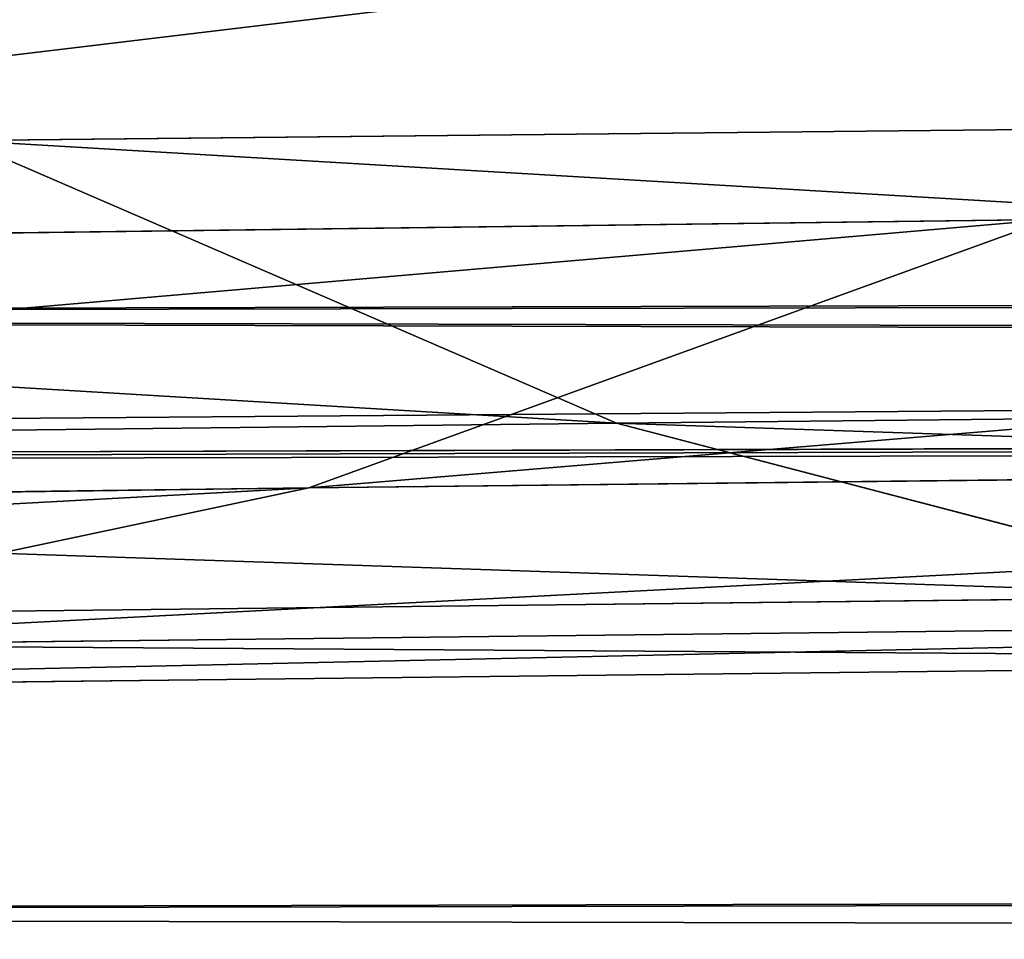
# Model space of a CAD drawing. Extents: x -1807 to 1736, y 1569 to 4485.
# Drawn here: x -576 to -576, y 2261 to 2261 of the extents above; entities that cross this region are included whole.
import ezdxf

# ---------------------------------------------------------------- set-up
doc = ezdxf.new("R2010")
doc.units = 0
doc.header["$LTSCALE"] = 2.54
doc.layers.get('0').update_dxf_attribs({"color": 13, "linetype": 'CONTINUOUS'})

# ---------------------------------------------------------------- blocks, each defined once
blk = doc.blocks.new('GROUP_42')
at = {"color": 0}
for p, q in [((5.105600011928328, 6.000000000002101, 50.78508848717892), (5.636038969321062, 6.000000000002101, 51.3639610306784)), ((5.105600011928328, 6.000000000002101, 50.78508848717892), (5.636038969321062, 6.000000000002101, 51.3639610306784)), ((4.905113676106721, 5.988584094273756, 50.95331649762236), (5.450977581737889, 5.988584094276066, 51.54902241826272)), ((4.905113676106721, 5.988584094273756, 50.95331649762236), (5.450977581737889, 5.988584094276066, 51.54902241826272)), ((5.450977581737889, 5.988584094276066, 51.54902241826272), (5.267324623059485, 5.954423259034502, 51.73267537694372)), ((5.450977581737889, 5.988584094276066, 51.54902241826272), (5.267324623059485, 5.954423259034502, 51.73267537694372)), ((5.505046861498686, 5.954423259037967, 50.44991278303167), (5.306086347748779, 5.988584094281841, 50.61686047673606)), ((5.505046861498686, 5.954423259037967, 50.44991278303167), (5.306086347748779, 5.988584094281841, 50.61686047673606)), ((5.306086347748779, 5.988584094281841, 50.61686047673606), (5.821100356906546, 5.988584094273756, 51.17889964309638)), ((5.306086347748779, 5.988584094281841, 50.61686047673606), (5.821100356906546, 5.988584094273756, 51.17889964309638)), ((4.706153162357968, 5.954423259033347, 51.12026419132762), (5.267324623059485, 5.954423259034502, 51.73267537694372)), ((4.706153162357968, 5.954423259033347, 51.12026419132762), (5.267324623059485, 5.954423259034502, 51.73267537694372)), ((5.054770922558546, 5.954423259036812, 49.86310175462047), (5.505046861498686, 5.954423259037967, 50.44991278303167)), ((5.054770922558546, 5.954423259036812, 49.86310175462047), (5.505046861498686, 5.954423259037967, 50.44991278303167)), ((5.267324623059485, 5.954423259034502, 51.73267537694372), (5.086477803188646, 5.897777478868147, 51.9135221968137)), ((5.267324623059485, 5.954423259034502, 51.73267537694372), (5.086477803188646, 5.897777478868147, 51.9135221968137)), ((5.267324623059485, 5.954423259034502, 51.73267537694372), (5.879735808675305, 5.954423259039122, 52.29384683764062)), ((5.267324623059485, 5.954423259034502, 51.73267537694372), (5.879735808675305, 5.954423259039122, 52.29384683764062)), ((5.700967343532039, 5.897777478864682, 50.28551597881868), (5.505046861498686, 5.954423259037967, 50.44991278303167)), ((5.505046861498686, 5.954423259037967, 50.44991278303167), (6.004753315584948, 5.954423259034502, 50.99524668441451)), ((5.700967343532039, 5.897777478864682, 50.28551597881868), (5.505046861498686, 5.954423259037967, 50.44991278303167)), ((5.505046861498686, 5.954423259037967, 50.44991278303167), (6.004753315584948, 5.954423259034502, 50.99524668441451)), ((5.086477803188646, 5.897777478868147, 51.9135221968137), (5.715339004459138, 5.897777478866992, 52.48976731967138)), ((5.086477803188646, 5.897777478868147, 51.9135221968137), (5.715339004459138, 5.897777478866992, 52.48976731967138)), ((5.264273993580491, 5.897777478866992, 49.71640612501236), (5.700967343532039, 5.897777478864682, 50.28551597881868)), ((5.264273993580491, 5.897777478866992, 49.71640612501236), (5.700967343532039, 5.897777478864682, 50.28551597881868)), ((37.73214521477352, 5.718923361107618, 19.26785478522333), (12.0276646898288, 5.718923361109928, 19.26785478522275)), ((37.73214521477352, 5.718923361107618, 19.26785478522333), (12.0276646898288, 5.718923361109928, 19.26785478522275)), ((37.50000000000129, 5.5980762113527, 16.50000000000087), (11.96726988356611, 5.5980762113527, 16.50000000000116)), ((37.50000000000129, 5.5980762113527, 16.50000000000087), (11.96726988356611, 5.5980762113527, 16.50000000000116)), ((37.50000000000014, 5.598076211349235, 19.50000000000163), (12.03273011643421, 5.598076211350389, 19.50000000000163)), ((37.50000000000014, 5.598076211349235, 19.50000000000163), (12.03273011643421, 5.598076211350389, 19.50000000000163))]:
    blk.add_line(p, q, dxfattribs=at)
at = {"color": 144}
mesh = blk.add_polyface(dxfattribs=at)
corners = [(4.905113676106721, 5.988584094273756, 50.95331649762236), (5.636038969321062, 6.000000000002101, 51.3639610306784), (5.105600011928328, 6.000000000002101, 50.78508848717892), (5.450977581737889, 5.988584094276066, 51.54902241826272)]
mesh.append_faces([[corners[k] for k in face] for face in [(0, 1, 2), (1, 0, 3)]], dxfattribs={"vtx0": -1, "color": 144})
mesh = blk.add_polyface(dxfattribs=at)
corners = [(5.105600011928328, 6.000000000002101, 50.78508848717892), (5.821100356906546, 5.988584094273756, 51.17889964309638), (5.306086347748779, 5.988584094281841, 50.61686047673606), (5.636038969321062, 6.000000000002101, 51.3639610306784)]
mesh.append_faces([[corners[k] for k in face] for face in [(0, 1, 2), (1, 0, 3)]], dxfattribs={"vtx0": -1, "color": 144})
mesh = blk.add_polyface(dxfattribs=at)
corners = [(38.73853277175879, 5.988584094273756, 17.73853277175866), (170.7385327717565, 5.988584094281841, 17.73853277175808), (39.26146722823734, 5.988584094276066, 17.7385327717575), (302.7385327717554, 5.988584094278377, 17.73853277175808), (330.0057052352171, 5.988584094277221, 17.73853277175924), (303.2614672282374, 5.988584094276066, 17.73853277175663), (171.261467228242, 5.988584094278377, 17.7385327717575), (12.00000000000305, 6.000000000002101, 18.0000000000011), (11.99429476478365, 5.988584094272601, 17.73853277175808), (39.00000000000384, 5.999999999994015, 18.00000000000082), (303.0000000000004, 6.000000000002101, 18.00000000000053), (171.0000000000015, 6.000000000003256, 18.00000000000139), (330.0000000000001, 6.000000000010187, 18.00000000000168)]
mesh.append_faces([[corners[k] for k in face] for face in [(0, 1, 2), (3, 4, 5), (7, 0, 8)]], dxfattribs={"vtx0": -1, "color": 144})
mesh.append_faces([[corners[k] for k in face] for face in [(1, 0, 3), (4, 3, 0), (0, 7, 4), (4, 9, 10)]], dxfattribs={"vtx0": -1, "vtx1": -1, "vtx2": -1, "color": 144})
mesh.append_faces([[corners[k] for k in face] for face in [(4, 7, 9)]], dxfattribs={"vtx0": -1, "vtx2": -1, "color": 144})
mesh.append_faces([[corners[k] for k in face] for face in [(11, 10, 9), (12, 4, 10)]], dxfattribs={"vtx1": -1, "color": 144})
mesh.append_faces([[corners[k] for k in face] for face in [(3, 6, 1)]], dxfattribs={"vtx2": -1, "color": 144})
mesh = blk.add_polyface(dxfattribs=at)
corners = [(330.0000000000001, 6.000000000010187, 18.00000000000168), (303.0000000000004, 6.000000000002101, 18.00000000000053), (171.0000000000015, 6.000000000003256, 18.00000000000139), (12.00000000000305, 6.000000000002101, 18.0000000000011), (39.00000000000384, 5.999999999994015, 18.00000000000082), (12.0057052352132, 5.988584094272601, 18.26146722824355), (38.73853277175648, 5.988584094272601, 18.26146722824327), (302.7385327717554, 5.988584094279531, 18.26146722824297), (171.2614672282385, 5.988584094276066, 18.26146722824355), (39.26146722824542, 5.988584094276066, 18.26146722824413), (170.7385327717588, 5.988584094278377, 18.26146722824384), (329.9942947647853, 5.988584094277221, 18.26146722824327), (303.2614672282409, 5.988584094277221, 18.26146722824355)]
mesh.append_faces([[corners[k] for k in face] for face in [(3, 2, 4), (8, 9, 10), (11, 7, 12)]], dxfattribs={"vtx0": -1, "color": 144})
mesh.append_faces([[corners[k] for k in face] for face in [(2, 5, 0), (0, 6, 7)]], dxfattribs={"vtx0": -1, "vtx1": -1, "vtx2": -1, "color": 144})
mesh.append_faces([[corners[k] for k in face] for face in [(2, 3, 5), (0, 5, 6), (6, 8, 7), (8, 6, 9), (7, 11, 0)]], dxfattribs={"vtx0": -1, "vtx2": -1, "color": 144})
mesh.append_faces([[corners[k] for k in face] for face in [(0, 1, 2)]], dxfattribs={"vtx2": -1, "color": 144})
mesh = blk.add_polyface(dxfattribs=at)
corners = [(4.706153162357968, 5.954423259033347, 51.12026419132762), (5.450977581737889, 5.988584094276066, 51.54902241826272), (4.905113676106721, 5.988584094273756, 50.95331649762236), (5.267324623059485, 5.954423259034502, 51.73267537694372)]
mesh.append_faces([[corners[k] for k in face] for face in [(0, 1, 2), (1, 0, 3)]], dxfattribs={"vtx0": -1, "color": 144})
mesh = blk.add_polyface(dxfattribs=at)
corners = [(4.842017063380836, 5.988584094273756, 50.01207361059475), (5.505046861498686, 5.954423259037967, 50.44991278303167), (5.054770922558546, 5.954423259036812, 49.86310175462047), (5.306086347748779, 5.988584094281841, 50.61686047673606)]
mesh.append_faces([[corners[k] for k in face] for face in [(0, 1, 2), (1, 0, 3)]], dxfattribs={"vtx0": -1, "color": 144})
mesh = blk.add_polyface(dxfattribs=at)
corners = [(5.267324623059485, 5.954423259034502, 51.73267537694372), (6.046683502380565, 5.988584094276066, 52.09488632389216), (5.450977581737889, 5.988584094276066, 51.54902241826272), (5.879735808675305, 5.954423259039122, 52.29384683764062)]
mesh.append_faces([[corners[k] for k in face] for face in [(0, 1, 2), (1, 0, 3)]], dxfattribs={"vtx0": -1, "color": 144})
mesh = blk.add_polyface(dxfattribs=at)
corners = [(5.306086347748779, 5.988584094281841, 50.61686047673606), (6.004753315584948, 5.954423259034502, 50.99524668441451), (5.505046861498686, 5.954423259037967, 50.44991278303167), (5.821100356906546, 5.988584094273756, 51.17889964309638)]
mesh.append_faces([[corners[k] for k in face] for face in [(0, 1, 2), (1, 0, 3)]], dxfattribs={"vtx0": -1, "color": 144})
mesh = blk.add_polyface(dxfattribs=at)
corners = [(302.479055466994, 5.954423259042588, 17.47905546699928), (330.0113670501467, 5.954423259037967, 17.47905546700073), (303.5209445329988, 5.954423259036812, 17.479055466999), (171.5209445329999, 5.954423259036812, 17.47905546700131), (330.0057052352171, 5.988584094277221, 17.73853277175924), (303.2614672282374, 5.988584094276066, 17.73853277175663), (170.4790554669986, 5.954423259039122, 17.47905546699957), (39.52094453300104, 5.954423259033347, 17.47905546700044), (11.9886329498541, 5.954423259037967, 17.47905546700044), (38.47905546700086, 5.954423259034502, 17.47905546699986), (11.99429476478365, 5.988584094272601, 17.73853277175808), (39.26146722823734, 5.988584094276066, 17.7385327717575), (38.73853277175879, 5.988584094273756, 17.73853277175866), (170.7385327717565, 5.988584094281841, 17.73853277175808), (171.261467228242, 5.988584094278377, 17.7385327717575), (302.7385327717554, 5.988584094278377, 17.73853277175808)]
mesh.append_faces([[corners[k] for k in face] for face in [(0, 1, 2), (8, 7, 9), (11, 10, 12), (5, 14, 15)]], dxfattribs={"vtx0": -1, "color": 144})
mesh.append_faces([[corners[k] for k in face] for face in [(1, 3, 4), (4, 3, 5)]], dxfattribs={"vtx0": -1, "vtx1": -1, "color": 144})
mesh.append_faces([[corners[k] for k in face] for face in [(7, 10, 3), (3, 10, 11), (3, 11, 5), (14, 5, 11)]], dxfattribs={"vtx0": -1, "vtx1": -1, "vtx2": -1, "color": 144})
mesh.append_faces([[corners[k] for k in face] for face in [(1, 0, 3), (7, 8, 10)]], dxfattribs={"vtx0": -1, "vtx2": -1, "color": 144})
mesh.append_faces([[corners[k] for k in face] for face in [(13, 14, 11)]], dxfattribs={"vtx1": -1, "color": 144})
mesh.append_faces([[corners[k] for k in face] for face in [(3, 6, 7)]], dxfattribs={"vtx2": -1, "color": 144})
mesh = blk.add_polyface(dxfattribs=at)
corners = [(171.2614672282385, 5.988584094276066, 18.26146722824355), (303.2614672282409, 5.988584094277221, 18.26146722824355), (302.7385327717554, 5.988584094279531, 18.26146722824297), (170.7385327717588, 5.988584094278377, 18.26146722824384), (329.9886329498534, 5.954423259036812, 18.52094453300033), (329.9942947647853, 5.988584094277221, 18.26146722824327), (39.26146722824542, 5.988584094276066, 18.26146722824413), (12.0057052352132, 5.988584094272601, 18.26146722824355), (38.73853277175648, 5.988584094272601, 18.26146722824327), (12.01136705014853, 5.954423259034502, 18.52094453300177), (39.52094453300104, 5.954423259033347, 18.52094453300148), (303.5209445329965, 5.954423259035657, 18.52094453300062), (38.47905546699971, 5.954423259037967, 18.52094453300206), (170.4790554669986, 5.954423259044898, 18.52094453300206), (171.5209445330011, 5.954423259037967, 18.52094453300177), (302.4790554669986, 5.954423259037967, 18.52094453300177)]
mesh.append_faces([[corners[k] for k in face] for face in [(0, 1, 2), (1, 4, 5), (7, 6, 8), (10, 9, 12)]], dxfattribs={"vtx0": -1, "color": 144})
mesh.append_faces([[corners[k] for k in face] for face in [(4, 10, 11), (15, 10, 14)]], dxfattribs={"vtx0": -1, "vtx1": -1, "color": 144})
mesh.append_faces([[corners[k] for k in face] for face in [(4, 1, 3), (6, 9, 10), (6, 10, 4)]], dxfattribs={"vtx0": -1, "vtx1": -1, "vtx2": -1, "color": 144})
mesh.append_faces([[corners[k] for k in face] for face in [(1, 0, 3), (4, 3, 6), (6, 7, 9), (10, 15, 11)]], dxfattribs={"vtx0": -1, "vtx2": -1, "color": 144})
mesh.append_faces([[corners[k] for k in face] for face in [(13, 14, 10)]], dxfattribs={"vtx1": -1, "color": 144})
mesh = blk.add_polyface(dxfattribs=at)
corners = [(4.510232680328081, 5.897777478870458, 51.28466099553975), (5.267324623059485, 5.954423259034502, 51.73267537694372), (4.706153162357968, 5.954423259033347, 51.12026419132762), (5.086477803188646, 5.897777478868147, 51.9135221968137)]
mesh.append_faces([[corners[k] for k in face] for face in [(0, 1, 2), (1, 0, 3)]], dxfattribs={"vtx0": -1, "color": 144})
mesh = blk.add_polyface(dxfattribs=at)
corners = [(5.054770922558546, 5.954423259036812, 49.86310175462047), (5.700967343532039, 5.897777478864682, 50.28551597881868), (5.264273993580491, 5.897777478866992, 49.71640612501236), (5.505046861498686, 5.954423259037967, 50.44991278303167)]
mesh.append_faces([[corners[k] for k in face] for face in [(0, 1, 2), (1, 0, 3)]], dxfattribs={"vtx0": -1, "color": 144})
mesh = blk.add_polyface(dxfattribs=at)
corners = [(5.086477803188646, 5.897777478868147, 51.9135221968137), (5.879735808675305, 5.954423259039122, 52.29384683764062), (5.267324623059485, 5.954423259034502, 51.73267537694372), (5.715339004459138, 5.897777478866992, 52.48976731967138)]
mesh.append_faces([[corners[k] for k in face] for face in [(0, 1, 2), (1, 0, 3)]], dxfattribs={"vtx0": -1, "color": 144})
mesh = blk.add_polyface(dxfattribs=at)
corners = [(5.505046861498686, 5.954423259037967, 50.44991278303167), (6.185600135454633, 5.897777478865837, 50.81439986454482), (5.700967343532039, 5.897777478864682, 50.28551597881868), (6.004753315584948, 5.954423259034502, 50.99524668441451)]
mesh.append_faces([[corners[k] for k in face] for face in [(0, 1, 2), (1, 0, 3)]], dxfattribs={"vtx0": -1, "color": 144})
mesh = blk.add_polyface(dxfattribs=at)
corners = [(302.2235428646915, 5.897777478865837, 17.22354286469303), (330.0169423549656, 5.897777478868147, 17.22354286469332), (303.7764571353024, 5.897777478873922, 17.22354286469275), (171.7764571353093, 5.897777478866992, 17.22354286469419), (330.0113670501467, 5.954423259037967, 17.47905546700073), (303.5209445329988, 5.954423259036812, 17.479055466999), (170.2235428646903, 5.897777478872768, 17.22354286469275), (39.77645713531047, 5.897777478868147, 17.2235428646939), (11.9886329498541, 5.954423259037967, 17.47905546700044), (38.22354286469259, 5.897777478866992, 17.22354286469275), (11.98305764503859, 5.897777478864682, 17.22354286469245), (38.47905546700086, 5.954423259034502, 17.47905546699986), (302.479055466994, 5.954423259042588, 17.47905546699928), (170.4790554669986, 5.954423259039122, 17.47905546699957), (39.52094453300104, 5.954423259033347, 17.47905546700044), (171.5209445329999, 5.954423259036812, 17.47905546700131)]
mesh.append_faces([[corners[k] for k in face] for face in [(0, 1, 2), (8, 9, 10)]], dxfattribs={"vtx0": -1, "color": 144})
mesh.append_faces([[corners[k] for k in face] for face in [(1, 3, 4), (4, 3, 5), (9, 8, 7), (5, 11, 12)]], dxfattribs={"vtx0": -1, "vtx1": -1, "color": 144})
mesh.append_faces([[corners[k] for k in face] for face in [(7, 8, 3), (3, 11, 5), (12, 11, 13)]], dxfattribs={"vtx0": -1, "vtx1": -1, "vtx2": -1, "color": 144})
mesh.append_faces([[corners[k] for k in face] for face in [(1, 0, 3), (3, 8, 11)]], dxfattribs={"vtx0": -1, "vtx2": -1, "color": 144})
mesh.append_faces([[corners[k] for k in face] for face in [(14, 13, 11), (15, 12, 13)]], dxfattribs={"vtx1": -1, "color": 144})
mesh.append_faces([[corners[k] for k in face] for face in [(3, 6, 7)]], dxfattribs={"vtx2": -1, "color": 144})
mesh = blk.add_polyface(dxfattribs=at)
corners = [(170.4790554669986, 5.954423259044898, 18.52094453300206), (302.4790554669986, 5.954423259037967, 18.52094453300177), (171.5209445330011, 5.954423259037967, 18.52094453300177), (38.22354286469144, 5.897777478868147, 18.7764571353086), (39.77645713530585, 5.897777478868147, 18.77645713530831), (12.01694235496404, 5.897777478868147, 18.77645713530831), (38.47905546699971, 5.954423259037967, 18.52094453300206), (12.01136705014853, 5.954423259034502, 18.52094453300177), (302.2235428646869, 5.897777478865837, 18.77645713530745), (171.776457135307, 5.897777478869302, 18.7764571353086), (170.2235428646926, 5.897777478870458, 18.7764571353086), (303.5209445329965, 5.954423259035657, 18.52094453300062), (329.9830576450414, 5.897777478871612, 18.7764571353086), (329.9886329498534, 5.954423259036812, 18.52094453300033), (303.7764571353093, 5.897777478866992, 18.77645713530889), (39.52094453300104, 5.954423259033347, 18.52094453300148)]
mesh.append_faces([[corners[k] for k in face] for face in [(0, 1, 2), (5, 6, 7), (9, 4, 10), (11, 12, 13), (12, 8, 14)]], dxfattribs={"vtx0": -1, "color": 144})
mesh.append_faces([[corners[k] for k in face] for face in [(8, 4, 9)]], dxfattribs={"vtx0": -1, "vtx1": -1, "color": 144})
mesh.append_faces([[corners[k] for k in face] for face in [(6, 5, 0), (0, 5, 8), (8, 5, 4), (12, 1, 0), (12, 0, 8)]], dxfattribs={"vtx0": -1, "vtx1": -1, "vtx2": -1, "color": 144})
mesh.append_faces([[corners[k] for k in face] for face in [(12, 11, 1)]], dxfattribs={"vtx0": -1, "vtx2": -1, "color": 144})
mesh.append_faces([[corners[k] for k in face] for face in [(3, 4, 5)]], dxfattribs={"vtx1": -1, "color": 144})
mesh.append_faces([[corners[k] for k in face] for face in [(0, 15, 6)]], dxfattribs={"vtx2": -1, "color": 144})
mesh = blk.add_polyface(dxfattribs=at)
corners = [(4.90981347562677, 5.819077862356298, 52.09018652437413), (5.715339004459138, 5.897777478866992, 52.48976731967138), (5.086477803188646, 5.897777478868147, 51.9135221968137), (5.554744248690931, 5.819077862362073, 52.6811566968157)]
mesh.append_faces([[corners[k] for k in face] for face in [(0, 1, 2), (1, 0, 3)]], dxfattribs={"vtx0": -1, "color": 144})
mesh = blk.add_polyface(dxfattribs=at)
corners = [(5.264273993580491, 5.897777478866992, 49.71640612501236), (5.892356720671451, 5.819077862360919, 50.12492122304499), (5.468931831581103, 5.819077862352833, 49.57310316408906), (5.700967343532039, 5.897777478864682, 50.28551597881868)]
mesh.append_faces([[corners[k] for k in face] for face in [(0, 1, 2), (1, 0, 3)]], dxfattribs={"vtx0": -1, "color": 144})
mesh = blk.add_polyface(dxfattribs=at)
corners = [(11.98305764503859, 5.897777478864682, 17.22354286469245), (37.97393957002102, 5.819077862353988, 16.9739395700232), (11.97761128177118, 5.819077862358609, 16.97393957002291), (169.9739395700234, 5.819077862359763, 16.97393957002406), (301.9739395700291, 5.819077862359763, 16.97393957002493), (39.77645713531047, 5.897777478868147, 17.2235428646939), (170.2235428646903, 5.897777478872768, 17.22354286469275), (38.22354286469259, 5.897777478866992, 17.22354286469275), (171.7764571353093, 5.897777478866992, 17.22354286469419), (303.7764571353024, 5.897777478873922, 17.22354286469275), (302.2235428646915, 5.897777478865837, 17.22354286469303), (304.0260604299751, 5.819077862363229, 16.97393957002406), (330.0169423549656, 5.897777478868147, 17.22354286469332), (330.0223887182273, 5.819077862359763, 16.97393957002377), (172.0260604299751, 5.819077862360919, 16.97393957002377), (40.02606042997857, 5.819077862357453, 16.97393957002291)]
mesh.append_faces([[corners[k] for k in face] for face in [(0, 1, 2), (9, 8, 10), (11, 12, 13)]], dxfattribs={"vtx0": -1, "color": 144})
mesh.append_faces([[corners[k] for k in face] for face in [(8, 9, 6), (12, 4, 9)]], dxfattribs={"vtx0": -1, "vtx1": -1, "color": 144})
mesh.append_faces([[corners[k] for k in face] for face in [(1, 0, 3), (3, 0, 4), (9, 4, 0), (9, 7, 6)]], dxfattribs={"vtx0": -1, "vtx1": -1, "vtx2": -1, "color": 144})
mesh.append_faces([[corners[k] for k in face] for face in [(12, 11, 4), (9, 0, 7)]], dxfattribs={"vtx0": -1, "vtx2": -1, "color": 144})
mesh.append_faces([[corners[k] for k in face] for face in [(5, 6, 7)]], dxfattribs={"vtx1": -1, "color": 144})
mesh.append_faces([[corners[k] for k in face] for face in [(4, 14, 3), (3, 15, 1)]], dxfattribs={"vtx2": -1, "color": 144})
mesh = blk.add_polyface(dxfattribs=at)
corners = [(303.7764571353093, 5.897777478866992, 18.77645713530889), (329.9776112817717, 5.819077862359763, 19.02606042997844), (329.9830576450414, 5.897777478871612, 18.7764571353086), (301.9739395700245, 5.819077862360919, 19.02606042997815), (172.0260604299751, 5.819077862357453, 19.02606042997699), (304.0260604299751, 5.819077862359763, 19.02606042997959), (302.2235428646869, 5.897777478865837, 18.77645713530745), (171.776457135307, 5.897777478869302, 18.7764571353086), (170.2235428646926, 5.897777478870458, 18.7764571353086), (39.77645713530585, 5.897777478868147, 18.77645713530831), (38.22354286469144, 5.897777478868147, 18.7764571353086), (12.02238871822683, 5.819077862359763, 19.02606042997786), (12.01694235496404, 5.897777478868147, 18.77645713530831), (40.0260604299751, 5.819077862356298, 19.02606042997757), (37.97393957002333, 5.819077862358609, 19.02606042997815), (169.9739395700187, 5.819077862358609, 19.02606042997786)]
mesh.append_faces([[corners[k] for k in face] for face in [(0, 1, 2), (1, 3, 5), (11, 10, 12), (13, 11, 14)]], dxfattribs={"vtx0": -1, "color": 144})
mesh.append_faces([[corners[k] for k in face] for face in [(3, 0, 4), (8, 11, 7)]], dxfattribs={"vtx0": -1, "vtx1": -1, "color": 144})
mesh.append_faces([[corners[k] for k in face] for face in [(1, 0, 3), (10, 11, 8), (7, 11, 0), (0, 11, 13), (0, 13, 4)]], dxfattribs={"vtx0": -1, "vtx1": -1, "vtx2": -1, "color": 144})
mesh.append_faces([[corners[k] for k in face] for face in [(15, 4, 13)]], dxfattribs={"vtx1": -1, "color": 144})
mesh.append_faces([[corners[k] for k in face] for face in [(0, 6, 7), (8, 9, 10)]], dxfattribs={"vtx2": -1, "color": 144})
mesh = blk.add_polyface(dxfattribs=at)
corners = [(11.97761128177118, 5.819077862358609, 16.97393957002291), (37.73214521477815, 5.718923361105308, 16.7321452147783), (11.97233531017152, 5.718923361109928, 16.7321452147783), (40.2678547852226, 5.718923361105308, 16.73214521477975), (37.97393957002102, 5.819077862353988, 16.9739395700232), (40.02606042997857, 5.819077862357453, 16.97393957002291), (169.9739395700234, 5.819077862359763, 16.97393957002406), (172.0260604299751, 5.819077862360919, 16.97393957002377), (169.7321452147805, 5.718923361112238, 16.7321452147783), (301.7321452147759, 5.718923361108773, 16.73214521477888), (172.2678547852284, 5.718923361113394, 16.73214521477801), (330.0276646898293, 5.718923361114548, 16.73214521477946), (330.0223887182273, 5.819077862359763, 16.97393957002377), (304.0260604299751, 5.819077862363229, 16.97393957002406), (301.9739395700291, 5.819077862359763, 16.97393957002493), (304.2678547852203, 5.718923361113394, 16.73214521477801)]
mesh.append_faces([[corners[k] for k in face] for face in [(0, 1, 2), (8, 9, 10), (13, 7, 14)]], dxfattribs={"vtx0": -1, "color": 144})
mesh.append_faces([[corners[k] for k in face] for face in [(1, 0, 3), (11, 3, 12), (12, 7, 13)]], dxfattribs={"vtx0": -1, "vtx1": -1, "color": 144})
mesh.append_faces([[corners[k] for k in face] for face in [(9, 3, 11), (12, 3, 5), (5, 3, 0), (12, 5, 7)]], dxfattribs={"vtx0": -1, "vtx1": -1, "vtx2": -1, "color": 144})
mesh.append_faces([[corners[k] for k in face] for face in [(9, 8, 3)]], dxfattribs={"vtx0": -1, "vtx2": -1, "color": 144})
mesh.append_faces([[corners[k] for k in face] for face in [(4, 5, 0), (6, 7, 5)]], dxfattribs={"vtx1": -1, "color": 144})
mesh.append_faces([[corners[k] for k in face] for face in [(11, 15, 9)]], dxfattribs={"vtx2": -1, "color": 144})
mesh = blk.add_polyface(dxfattribs=at)
corners = [(37.97393957002333, 5.819077862358609, 19.02606042997815), (169.9739395700187, 5.819077862358609, 19.02606042997786), (40.0260604299751, 5.819077862356298, 19.02606042997757), (37.73214521477352, 5.718923361107618, 19.26785478522333), (169.7321452147793, 5.718923361116858, 19.26785478522304), (12.0276646898288, 5.718923361109928, 19.26785478522275), (40.2678547852226, 5.718923361109928, 19.26785478522362), (12.02238871822683, 5.819077862359763, 19.02606042997786), (301.9739395700245, 5.819077862360919, 19.02606042997815), (304.0260604299751, 5.819077862359763, 19.02606042997959), (301.7321452147747, 5.718923361111083, 19.26785478522246), (172.2678547852203, 5.718923361111083, 19.26785478522333), (329.9723353101743, 5.718923361111083, 19.26785478522304), (329.9776112817717, 5.819077862359763, 19.02606042997844), (304.2678547852249, 5.718923361112238, 19.26785478522362), (172.0260604299751, 5.819077862357453, 19.02606042997699)]
mesh.append_faces([[corners[k] for k in face] for face in [(0, 1, 2), (4, 3, 6), (5, 0, 7), (10, 4, 11), (9, 12, 13), (12, 10, 14), (1, 8, 15)]], dxfattribs={"vtx0": -1, "color": 144})
mesh.append_faces([[corners[k] for k in face] for face in [(3, 4, 5), (8, 5, 9)]], dxfattribs={"vtx0": -1, "vtx1": -1, "color": 144})
mesh.append_faces([[corners[k] for k in face] for face in [(0, 5, 8), (9, 5, 10), (10, 5, 4), (12, 9, 10), (8, 1, 0)]], dxfattribs={"vtx0": -1, "vtx1": -1, "vtx2": -1, "color": 144})
mesh = blk.add_polyface(dxfattribs=at)
corners = [(37.50000000000129, 5.5980762113527, 16.50000000000087), (169.5000000000002, 5.59807621135501, 16.50000000000116), (40.49999999999714, 5.598076211349235, 16.50000000000058), (11.96726988356611, 5.5980762113527, 16.50000000000116), (11.97233531017152, 5.718923361109928, 16.7321452147783), (304.5000000000064, 5.59807621135501, 16.50000000000173), (172.2678547852284, 5.718923361113394, 16.73214521477801), (169.7321452147805, 5.718923361112238, 16.7321452147783), (37.73214521477815, 5.718923361105308, 16.7321452147783), (40.2678547852226, 5.718923361105308, 16.73214521477975), (301.7321452147759, 5.718923361108773, 16.73214521477888), (304.2678547852203, 5.718923361113394, 16.73214521477801), (330.0276646898293, 5.718923361114548, 16.73214521477946), (330.0327301164347, 5.5980762113527, 16.50000000000058), (172.5000000000006, 5.598076211353855, 16.50000000000058), (301.499999999999, 5.59807621135963, 16.5)]
mesh.append_faces([[corners[k] for k in face] for face in [(0, 1, 2), (7, 8, 9), (5, 12, 13), (14, 5, 15)]], dxfattribs={"vtx0": -1, "color": 144})
mesh.append_faces([[corners[k] for k in face] for face in [(6, 4, 7), (12, 5, 11)]], dxfattribs={"vtx0": -1, "vtx1": -1, "color": 144})
mesh.append_faces([[corners[k] for k in face] for face in [(1, 4, 5), (5, 4, 6), (11, 5, 6)]], dxfattribs={"vtx0": -1, "vtx1": -1, "vtx2": -1, "color": 144})
mesh.append_faces([[corners[k] for k in face] for face in [(1, 0, 3), (1, 3, 4), (7, 4, 8), (5, 14, 1)]], dxfattribs={"vtx0": -1, "vtx2": -1, "color": 144})
mesh.append_faces([[corners[k] for k in face] for face in [(10, 11, 6)]], dxfattribs={"vtx1": -1, "color": 144})
mesh = blk.add_polyface(dxfattribs=at)
corners = [(40.2678547852226, 5.718923361109928, 19.26785478522362), (172.2678547852203, 5.718923361111083, 19.26785478522333), (169.7321452147793, 5.718923361116858, 19.26785478522304), (12.03273011643421, 5.598076211350389, 19.50000000000163), (37.73214521477352, 5.718923361107618, 19.26785478522333), (12.0276646898288, 5.718923361109928, 19.26785478522275), (304.2678547852249, 5.718923361112238, 19.26785478522362), (40.49999999999945, 5.598076211351545, 19.50000000000048), (37.50000000000014, 5.598076211349235, 19.50000000000163), (169.5000000000002, 5.59807621135501, 19.50000000000163), (172.4999999999995, 5.598076211356165, 19.50000000000105), (329.9672698835701, 5.598076211353855, 19.50000000000163), (329.9723353101743, 5.718923361111083, 19.26785478522304), (304.4999999999995, 5.59807621135501, 19.50000000000105), (301.4999999999956, 5.59807621135732, 19.50000000000105), (301.7321452147747, 5.718923361111083, 19.26785478522246)]
mesh.append_faces([[corners[k] for k in face] for face in [(0, 1, 2), (3, 4, 5), (7, 3, 8), (6, 11, 12), (13, 10, 14), (1, 6, 15)]], dxfattribs={"vtx0": -1, "color": 144})
mesh.append_faces([[corners[k] for k in face] for face in [(4, 3, 0), (11, 6, 13)]], dxfattribs={"vtx0": -1, "vtx1": -1, "color": 144})
mesh.append_faces([[corners[k] for k in face] for face in [(0, 3, 6), (6, 3, 7), (13, 6, 7), (13, 7, 10), (6, 1, 0)]], dxfattribs={"vtx0": -1, "vtx1": -1, "vtx2": -1, "color": 144})
mesh.append_faces([[corners[k] for k in face] for face in [(9, 10, 7)]], dxfattribs={"vtx1": -1, "color": 144})
mesh = blk.add_polyface(dxfattribs=at)
corners = [(11.96726988356611, 5.5980762113527, 16.50000000000116), (37.2792706909447, 5.457456132868347, 16.27927069094716), (11.96245355290604, 5.457456132867192, 16.27927069094687), (169.2792706909493, 5.457456132869502, 16.27927069094745), (172.7207293090538, 5.457456132870657, 16.27927069094774), (301.2792706909459, 5.457456132869502, 16.27927069094803), (304.7207293090515, 5.457456132866037, 16.27927069094803), (40.49999999999714, 5.598076211349235, 16.50000000000058), (301.499999999999, 5.59807621135963, 16.5), (37.50000000000129, 5.5980762113527, 16.50000000000087), (172.5000000000006, 5.598076211353855, 16.50000000000058), (169.5000000000002, 5.59807621135501, 16.50000000000116), (330.0327301164347, 5.5980762113527, 16.50000000000058), (330.0375464470913, 5.457456132866037, 16.27927069094716), (304.5000000000064, 5.59807621135501, 16.50000000000173), (40.72072930905374, 5.457456132866037, 16.27927069094687)]
mesh.append_faces([[corners[k] for k in face] for face in [(0, 1, 2), (7, 0, 9), (10, 7, 11), (6, 12, 13), (12, 8, 14)]], dxfattribs={"vtx0": -1, "color": 144})
mesh.append_faces([[corners[k] for k in face] for face in [(3, 0, 4), (4, 0, 5), (5, 0, 6)]], dxfattribs={"vtx0": -1, "vtx1": -1, "color": 144})
mesh.append_faces([[corners[k] for k in face] for face in [(1, 0, 3), (6, 0, 7), (6, 7, 8), (12, 6, 8)]], dxfattribs={"vtx0": -1, "vtx1": -1, "vtx2": -1, "color": 144})
mesh.append_faces([[corners[k] for k in face] for face in [(7, 10, 8)]], dxfattribs={"vtx0": -1, "vtx2": -1, "color": 144})
mesh.append_faces([[corners[k] for k in face] for face in [(3, 15, 1)]], dxfattribs={"vtx2": -1, "color": 144})
mesh = blk.add_polyface(dxfattribs=at)
corners = [(169.5000000000002, 5.59807621135501, 19.50000000000163), (301.4999999999956, 5.59807621135732, 19.50000000000105), (172.4999999999995, 5.598076211356165, 19.50000000000105), (304.4999999999995, 5.59807621135501, 19.50000000000105), (329.9672698835701, 5.598076211353855, 19.50000000000163), (40.49999999999945, 5.598076211351545, 19.50000000000048), (37.50000000000014, 5.598076211349235, 19.50000000000163), (12.03754644709312, 5.457456132861417, 19.72072930905534), (12.03273011643421, 5.598076211350389, 19.50000000000163), (40.72072930904797, 5.457456132864881, 19.72072930905303), (37.27927069094816, 5.457456132867192, 19.72072930905419), (169.2792706909447, 5.457456132876432, 19.72072930905419), (304.7207293090526, 5.457456132870657, 19.72072930905361), (301.2792706909459, 5.457456132868347, 19.72072930905419), (172.7207293090514, 5.457456132872967, 19.72072930905476), (329.9624535529042, 5.457456132867192, 19.72072930905419)]
mesh.append_faces([[corners[k] for k in face] for face in [(0, 1, 2), (7, 6, 8), (9, 7, 10), (13, 11, 14), (4, 12, 15)]], dxfattribs={"vtx0": -1, "color": 144})
mesh.append_faces([[corners[k] for k in face] for face in [(1, 0, 3), (3, 0, 4), (11, 12, 9), (12, 11, 13)]], dxfattribs={"vtx0": -1, "vtx1": -1, "color": 144})
mesh.append_faces([[corners[k] for k in face] for face in [(6, 7, 0), (0, 7, 4), (4, 7, 9), (12, 4, 9)]], dxfattribs={"vtx0": -1, "vtx1": -1, "vtx2": -1, "color": 144})
mesh.append_faces([[corners[k] for k in face] for face in [(0, 5, 6)]], dxfattribs={"vtx2": -1, "color": 144})
blk = doc.blocks.new('GROUP_50')
at = {"color": 152, "extrusion": (0.0108427442456757, 0.2297940737316391, 0.9731788728569075), "rotation": 272.4999997066595}
blk.add_blockref('GROUP_42', (33.44675760033463, -952.7505416055737, 313.0556434905686), dxfattribs=at)
at = {"color": 144}
mesh = blk.add_polyface(dxfattribs=at)
corners = [(3.603781806305051e-10, 930.0000000004998, 81.28314680374878), (15.00000000036505, 945.0000000004952, 81.28314680374878), (3.973400453105569e-10, 1030.0000000005, 81.28314680374878), (200.0000000003588, 930.0000000004242, 81.28314680374875), (190.0000000003657, 945.0000000004288, 81.2831468037488), (190.0000000003911, 1015.000000000429, 81.2831468037488), (15.00000000039046, 1015.000000000493, 81.28314680374878), (205.0000000003958, 1030.000000000422, 81.2831468037488), (205.0000000003634, 945.0000000004219, 81.2831468037488), (205.0000000003588, 930.0000000004218, 81.2831468037488)]
mesh.append_faces([[corners[k] for k in face] for face in [(8, 3, 9)]], dxfattribs={"vtx0": -1, "color": 144})
mesh.append_faces([[corners[k] for k in face] for face in [(0, 1, 2), (1, 3, 4), (4, 3, 5), (2, 6, 7), (6, 2, 1), (7, 3, 8)]], dxfattribs={"vtx0": -1, "vtx1": -1, "color": 144})
mesh.append_faces([[corners[k] for k in face] for face in [(7, 5, 3)]], dxfattribs={"vtx0": -1, "vtx1": -1, "vtx2": -1, "color": 144})
mesh.append_faces([[corners[k] for k in face] for face in [(1, 0, 3), (7, 6, 5)]], dxfattribs={"vtx0": -1, "vtx2": -1, "color": 144})
blk = doc.blocks.new('GROUP_51')
at = {"color": 57, "extrusion": (-7.573064690121713e-29, 3.008944438633873e-13, -1), "zscale": -1, "rotation": 89.99999999999997}
blk.add_blockref('GROUP_50', (-7.623384590260685e-11, 6.006303010499405e-11), dxfattribs=at)
at = {"color": 0}
mesh = blk.add_polyface(dxfattribs=at)
corners = [(2149.873380338482, 367.1049844354721, 1.283146803451889), (2013.245353225462, 195.1292844354701, 1.283146803451889), (2013.245353225462, 367.1049844354721, 1.283146803451889), (1904.800000000066, 1352.000000000425, 1.283146803792065), (1923.777800380604, 1519.482361910219, 1.283146803792015), (1963.651650000073, 1352.000000000425, 1.283146803792065), (1923.709652033185, 1520.000000000424, 1.283146803792015), (1923.977601225608, 1519.000000000425, 1.283146803792015), (1924.295438470808, 1518.58578643806, 1.283146803792015), (1924.709652033174, 1518.267949192859, 1.283146803792015), (1925.192013942977, 1518.068148347846, 1.283146803792015), (1925.709652033182, 1518.000000000427, 1.283146803792015), (1926.227290123386, 1518.068148347846, 1.283146803792015), (1926.70965203318, 1518.267949192859, 1.283146803792015), (1927.123865595555, 1518.58578643806, 1.283146803792015), (1927.441702840755, 1519.000000000425, 1.283146803792015), (1927.64150368576, 1519.482361910219, 1.283146803792015), (1927.709652033179, 1520.000000000424, 1.283146803792015), (5.775291356258094e-10, 1700.000000000059, 1.283146803449206), (1924.295438470808, 1521.414213562806, 1.283146803792015), (5.775291356258094e-10, 5.775291356258094e-11, 1.283146803449206), (1924.709652033174, 1521.732050807997, 1.283146803792015), (1925.192013942977, 1521.931851653011, 1.283146803792015), (1967.948350000066, 1534.000000000423, 1.283146803792065), (3200.000000000575, 1700.000000000059, 1.283146803449206), (1923.977601225608, 1521.000000000432, 1.283146803792015), (1923.777800380604, 1520.517638090628, 1.283146803792015), (1813.245353225461, 814.2501784971511, 1.283146803451889), (1925.709652033182, 1522.00000000043, 1.283146803792015), (1926.227290123386, 1521.931851653011, 1.283146803792015), (1926.70965203318, 1521.732050807997, 1.283146803792015), (1927.123865595555, 1521.414213562806, 1.283146803792015), (1927.441702840755, 1521.000000000432, 1.283146803792015), (1927.64150368576, 1520.517638090628, 1.283146803792015), (2333.948350000068, 1534.000000000423, 1.283146803792065), (2379.430711909855, 1521.931851653011, 1.283146803792049), (2378.94835000007, 1521.732050807997, 1.283146803792049), (2378.534136437696, 1521.414213562806, 1.283146803792049), (2378.216299192505, 1521.000000000432, 1.283146803792049), (2378.016498347492, 1520.517638090628, 1.283146803792049), (2333.948350000068, 1352.000000000425, 1.283146803792065), (2377.948350000062, 1520.000000000424, 1.283146803792049), (2379.94835000006, 1522.00000000043, 1.283146803792049), (2380.465988090264, 1521.931851653011, 1.283146803792049), (2380.948350000067, 1521.732050807997, 1.283146803792049), (2381.362563562442, 1521.414213562806, 1.283146803792049), (2381.680400807633, 1521.000000000432, 1.283146803792051), (2381.880201652647, 1520.517638090628, 1.283146803792051), (2381.948350000066, 1520.000000000424, 1.283146803792051), (2392.800000000066, 1352.000000000425, 1.283146803792065), (2392.800000000066, 1302.000000000429, 1.283146803792065), (2413.245353225454, 814.2501784971511, 1.283146803451889), (2413.245353225464, 245.1049844354559, 1.283146803451889), (1813.245353225461, 195.1292844354678, 1.283146803451711), (3200.000000000575, 5.775291356258094e-11, 1.283146803449206), (1881.294029067331, 195.1292844354701, 1.283146803451711), (2149.873380338482, 245.1049844354652, 1.283146803451889), (2213.245353225454, 245.1049844354652, 1.283146803451889), (2336.334331494933, 245.1049844354652, 1.283146803451889), (1904.800000000066, 1302.000000000429, 1.283146803792065), (2013.245353225462, 814.2501784971511, 1.283146803451889), (2213.245353225463, 814.2501784971511, 1.283146803451889), (2378.016498347492, 1519.482361910219, 1.283146803792049), (2378.216299192505, 1519.000000000425, 1.283146803792049), (2378.534136437696, 1518.58578643806, 1.283146803792051), (2378.94835000007, 1518.267949192859, 1.283146803792051), (2379.430711909855, 1518.068148347846, 1.283146803792051), (2379.94835000006, 1518.000000000427, 1.283146803792051), (2380.465988090264, 1518.068148347846, 1.283146803792051), (2380.948350000067, 1518.267949192859, 1.283146803792051), (2381.362563562442, 1518.58578643806, 1.283146803792051), (2381.680400807633, 1519.000000000425, 1.283146803792051), (2381.880201652647, 1519.482361910219, 1.283146803792051)]
mesh.append_faces([[corners[k] for k in face] for face in [(0, 1, 2)]], dxfattribs={"vtx0": -1, "color": 0})
mesh.append_faces([[corners[k] for k in face] for face in [(3, 4, 5), (4, 3, 6), (18, 19, 20), (19, 18, 21), (21, 18, 22), (22, 23, 28), (28, 23, 29), (29, 23, 30), (30, 23, 31), (31, 23, 32), (32, 23, 33), (33, 23, 17), (23, 24, 34), (34, 39, 40), (35, 24, 42), (42, 24, 43), (43, 24, 44), (44, 24, 45), (45, 24, 46), (46, 24, 47), (47, 24, 48), (49, 24, 50), (51, 24, 52), (20, 53, 54), (53, 20, 27), (56, 1, 0), (54, 52, 24), (27, 59, 60), (59, 27, 3), (60, 50, 61), (61, 50, 51)]], dxfattribs={"vtx0": -1, "vtx1": -1, "color": 0})
mesh.append_faces([[corners[k] for k in face] for face in [(22, 18, 23), (20, 26, 27), (27, 6, 3), (34, 24, 35), (48, 24, 49), (50, 24, 51), (54, 1, 56)]], dxfattribs={"vtx0": -1, "vtx1": -1, "vtx2": -1, "color": 0})
mesh.append_faces([[corners[k] for k in face] for face in [(5, 4, 7), (5, 7, 8), (5, 8, 9), (5, 9, 10), (5, 10, 11), (5, 11, 12), (5, 12, 13), (5, 13, 14), (5, 14, 15), (5, 15, 16), (5, 16, 17), (23, 18, 24), (20, 19, 25), (20, 25, 26), (27, 26, 6), (17, 23, 5), (34, 35, 36), (34, 36, 37), (34, 37, 38), (34, 38, 39), (40, 39, 41), (54, 53, 55), (54, 55, 1), (54, 56, 57), (54, 57, 58), (54, 58, 52), (60, 59, 50), (41, 49, 40), (49, 41, 62), (49, 62, 63), (49, 63, 64), (49, 64, 65), (49, 65, 66), (49, 66, 67), (49, 67, 68), (49, 68, 69), (49, 69, 70), (49, 70, 71), (49, 71, 72), (49, 72, 48)]], dxfattribs={"vtx0": -1, "vtx2": -1, "color": 0})

msp = doc.modelspace()

# ---------------------------------------------------------------- block references
at = {"color": 0}
msp.add_blockref('GROUP_51', (-1593.045816360517, 2252.687405392701), dxfattribs=at)

doc.saveas('drawing.dxf')
